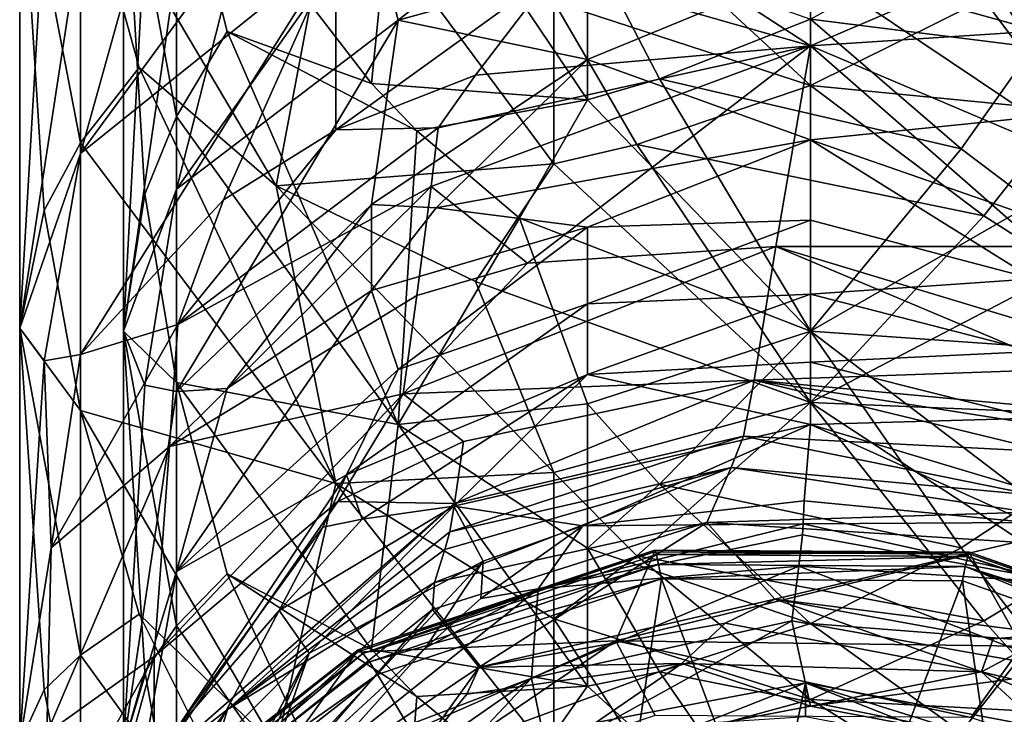
# Model space of a CAD drawing. Extents: x -29 to 96, y -226 to 30.
# Drawn here: x -12 to 4, y -180 to -169 of the extents above; entities that cross this region are included whole.
import ezdxf

# ---------------------------------------------------------------- set-up
doc = ezdxf.new("R2010")
doc.units = 0
doc.header["$MEASUREMENT"] = 0

msp = doc.modelspace()

# ---------------------------------------------------------------- linework, layer by layer
for points in [[(-6.1536, -165.231003, 356.621002), (-6.5926, -169.578995, 352.062012), (-9.7982, -165.419006, 350.113007)], [(-3.0438, -169.848007, 354.570007), (-6.5926, -169.578995, 352.062012), (-6.1536, -165.231003, 356.621002)], [(-6.1536, -165.231003, 356.621002), (-3.0438, -167.223007, 357.028992), (-3.0438, -169.848007, 354.570007)], [(-11.9728, -171.664993, 341.653992), (-12.3724, -165.367004, 343.957001), (-12.3724, -173.602005, 333.97699)], [(-11.3734, -170.554001, 345.653992), (-12.3724, -165.367004, 343.957001), (-11.9728, -171.664993, 341.653992)], [(-11.3734, -165.822006, 350.552002), (-12.3724, -165.367004, 343.957001), (-11.3734, -170.554001, 345.653992)], [(-11.9728, -166.759003, 337.619995), (-12.3724, -173.602005, 333.97699), (-12.3724, -165.367004, 343.957001)], [(-10.666, -173.651001, 334.011993), (-10.3189, -167.121994, 337.936005), (-10.666, -165.410995, 343.998993)], [(-10.666, -165.410995, 343.998993), (-10.3189, -171.395996, 341.415009), (-10.666, -173.651001, 334.011993)], [(-10.666, -165.410995, 343.998993), (-9.7982, -170.121994, 345.243011), (-10.3189, -171.395996, 341.415009)], [(-10.666, -165.410995, 343.998993), (-9.7982, -165.419006, 350.113007), (-9.7982, -170.121994, 345.243011)], [(-9.7982, -170.121994, 345.243011), (-9.7982, -165.419006, 350.113007), (-8.9632, -168.725998, 349.084991)], [(-9.7982, -165.419006, 350.113007), (-6.5926, -169.578995, 352.062012), (-8.9632, -168.725998, 349.084991)], [(-7.6828, -165.692993, 327.973999), (-11.3734, -170.731995, 329.425995), (-10.4121, -167.266006, 331.098999)], [(-7.6828, -165.692993, 327.973999), (-7.1775, -167.356995, 324.829987), (-11.3734, -170.731995, 329.425995)], [(-11.3734, -165.822006, 350.552002), (-11.3734, -170.554001, 345.653992), (-10.4121, -169.315002, 349.687012)], [(-8.1594, -171.263, 351.550995), (-11.3734, -165.822006, 350.552002), (-10.4121, -169.315002, 349.687012)], [(-8.1594, -171.263, 351.550995), (-7.1775, -166.070999, 357.621002), (-11.3734, -165.822006, 350.552002)], [(-8.1594, -171.263, 351.550995), (-3.5973, -170.901993, 355.713989), (-7.1775, -166.070999, 357.621002)], [(-3.5973, -168.238007, 358.209015), (-7.1775, -166.070999, 357.621002), (-3.5973, -170.901993, 355.713989)], [(-3.0438, -166.078995, 326.371002), (-6.5926, -166.796005, 328.79599), (-6.1536, -168.537003, 325.63501)], [(-3.0438, -167.677994, 323.953003), (-3.0438, -166.078995, 326.371002), (-6.1536, -168.537003, 325.63501)], [(3.0911, -167.151001, 357.541992), (4.2734, -166.328995, 357.830994), (4.2734, -168.983002, 355.398987)], [(-11.9728, -166.759003, 337.619995), (-11.3734, -167.098999, 334.369995), (-12.3724, -173.602005, 333.97699)], [(-6.1536, -168.537003, 325.63501), (-6.5926, -166.796005, 328.79599), (-9.7982, -171.315994, 329.843994)], [(-9.7982, -171.315994, 329.843994), (-6.5926, -166.796005, 328.79599), (-8.9632, -168.028, 331.687988)], [(-2.236, -166.973007, 359.843994), (-3.5973, -168.238007, 358.209015), (0.6148, -169.613998, 357.894989)], [(3.4657, -168.194, 358.763), (-2.236, -166.973007, 359.843994), (0.6148, -169.613998, 357.894989)], [(-11.3734, -167.098999, 334.369995), (-11.3734, -170.731995, 329.425995), (-12.3724, -173.602005, 333.97699)], [(-11.3734, -167.098999, 334.369995), (-10.4121, -167.266006, 331.098999), (-11.3734, -170.731995, 329.425995)], [(-9.7982, -167.654007, 334.825012), (-10.3189, -167.121994, 337.936005), (-10.666, -173.651001, 334.011993)], [(-3.5973, -167.755997, 320.617004), (-2.236, -167.106003, 320.960999), (0.6148, -168.960007, 317.041992)], [(-1.8614, -169.505005, 355.360992), (-3.0438, -167.223007, 357.028992), (0.6148, -168.524994, 356.65799)], [(-3.0438, -169.848007, 354.570007), (-3.0438, -167.223007, 357.028992), (-1.8614, -169.505005, 355.360992)], [(-2.236, -167.106003, 320.960999), (3.4657, -167.738007, 319.890015), (0.6148, -168.960007, 317.041992)], [(0.6148, -168.524994, 356.65799), (3.0911, -167.151001, 357.541992), (4.2734, -168.983002, 355.398987)], [(4.2734, -168.692001, 322.321014), (4.2734, -167.154999, 324.763), (0.6148, -167.671005, 322.826996)], [(-11.3734, -174.031998, 324.233002), (-7.1775, -167.356995, 324.829987), (-9.0252, -171.492004, 321.268005)], [(-11.3734, -170.731995, 329.425995), (-7.1775, -167.356995, 324.829987), (-11.3734, -174.031998, 324.233002)], [(-7.1775, -170.339996, 319.898987), (-9.0252, -171.492004, 321.268005), (-7.1775, -167.356995, 324.829987)], [(-7.1775, -170.339996, 319.898987), (-7.1775, -167.356995, 324.829987), (-3.5973, -167.755997, 320.617004)], [(4.8269, -167.274994, 321.423004), (4.8269, -168.688004, 318.996002), (3.4657, -167.738007, 319.890015)], [(4.8269, -167.330002, 359.020996), (3.4657, -168.194, 358.763), (4.8269, -170.024002, 356.554993)], [(-9.7982, -171.315994, 329.843994), (-9.7982, -167.654007, 334.825012), (-10.666, -173.651001, 334.011993)], [(-8.9632, -168.028, 331.687988), (-9.7982, -167.654007, 334.825012), (-9.7982, -171.315994, 329.843994)], [(-3.0438, -169.182999, 321.498993), (-3.0438, -167.677994, 323.953003), (-6.1536, -168.537003, 325.63501)], [(0.6148, -167.671005, 322.826996), (-3.0438, -169.182999, 321.498993), (0.6148, -170.505997, 317.904999)], [(0.6148, -167.671005, 322.826996), (-3.0438, -167.677994, 323.953003), (-3.0438, -169.182999, 321.498993)], [(0.6148, -170.505997, 317.904999), (4.2734, -170.134995, 319.846008), (0.6148, -167.671005, 322.826996)], [(4.2734, -170.134995, 319.846008), (4.2734, -168.692001, 322.321014), (0.6148, -167.671005, 322.826996)], [(-7.1775, -170.339996, 319.898987), (-3.5973, -167.755997, 320.617004), (-4.8857, -169.445007, 318.697998)], [(-4.8857, -169.445007, 318.697998), (-3.5973, -167.755997, 320.617004), (0.6148, -168.960007, 317.041992)], [(3.4657, -167.738007, 319.890015), (4.8269, -168.688004, 318.996002), (0.6148, -168.960007, 317.041992)], [(3.4657, -168.194, 358.763), (0.6148, -169.613998, 357.894989), (4.8269, -170.024002, 356.554993)], [(-3.5973, -168.238007, 358.209015), (-3.5973, -170.901993, 355.713989), (-2.236, -170.584, 356.550995)], [(-3.5973, -168.238007, 358.209015), (-2.236, -170.584, 356.550995), (0.6148, -169.613998, 357.894989)], [(-6.1536, -168.537003, 325.63501), (-9.7982, -171.315994, 329.843994), (-9.7982, -174.643005, 324.609009)], [(-9.7982, -174.643005, 324.609009), (-6.5926, -171.565994, 321.332001), (-6.1536, -168.537003, 325.63501)], [(-6.1536, -168.537003, 325.63501), (-6.5926, -171.565994, 321.332001), (-3.0438, -169.182999, 321.498993)], [(0.6148, -168.524994, 356.65799), (3.0911, -170.654999, 354.246002), (-1.8614, -169.505005, 355.360992)], [(0.6148, -168.524994, 356.65799), (4.2734, -168.983002, 355.398987), (3.0911, -170.654999, 354.246002)], [(-9.7982, -170.121994, 345.243011), (-8.9632, -168.725998, 349.084991), (-6.1536, -175.184006, 346.532013)], [(-8.9632, -168.725998, 349.084991), (-5.8474, -170.354996, 352.080994), (-6.1536, -175.184006, 346.532013)], [(-6.5926, -169.578995, 352.062012), (-5.8474, -170.354996, 352.080994), (-8.9632, -168.725998, 349.084991)], [(4.8269, -168.688004, 318.996002), (7.0845, -171.712997, 315.423004), (0.6148, -168.960007, 317.041992)], [(-5.6146, -171.270004, 316.015015), (0.6148, -168.960007, 317.041992), (-4.0302, -172.533005, 311.601013)], [(-5.4968, -170.307999, 317.740997), (0.6148, -168.960007, 317.041992), (-5.6146, -171.270004, 316.015015)], [(-4.8857, -169.445007, 318.697998), (0.6148, -168.960007, 317.041992), (-5.4968, -170.307999, 317.740997)], [(-4.0302, -172.533005, 311.601013), (0.6148, -168.960007, 317.041992), (0.0453, -172.255997, 310.108002)], [(4.386, -172.259003, 311.484985), (0.0453, -172.255997, 310.108002), (0.6148, -168.960007, 317.041992)], [(7.0845, -171.712997, 315.423004), (4.386, -172.259003, 311.484985), (0.6148, -168.960007, 317.041992)], [(3.0911, -170.654999, 354.246002), (4.2734, -168.983002, 355.398987), (4.2734, -171.548004, 352.885986)], [(-10.4121, -169.315002, 349.687012), (-11.3734, -170.554001, 345.653992), (-7.1775, -176.151001, 347.410004)], [(-8.1594, -171.263, 351.550995), (-10.4121, -169.315002, 349.687012), (-7.1775, -176.151001, 347.410004)], [(-3.0438, -169.182999, 321.498993), (-6.5926, -171.565994, 321.332001), (-5.5306, -171.623993, 319.635986)], [(-3.0438, -169.182999, 321.498993), (-5.5306, -171.623993, 319.635986), (0.6148, -170.505997, 317.904999)], [(-7.1775, -170.339996, 319.898987), (-4.8857, -169.445007, 318.697998), (-5.4968, -170.307999, 317.740997)], [(-3.0438, -169.848007, 354.570007), (-5.8474, -170.354996, 352.080994), (-6.5926, -169.578995, 352.062012)], [(-3.0438, -169.848007, 354.570007), (-1.8614, -169.505005, 355.360992), (0.6148, -173.649994, 351.576996)], [(3.4657, -171.751999, 355.420013), (0.6148, -169.613998, 357.894989), (-2.236, -170.584, 356.550995)], [(-1.8614, -169.505005, 355.360992), (3.0911, -170.654999, 354.246002), (0.6148, -173.649994, 351.576996)], [(4.8269, -170.024002, 356.554993), (0.6148, -169.613998, 357.894989), (3.4657, -171.751999, 355.420013)], [(-4.1629, -171.794998, 351.992004), (-5.8474, -170.354996, 352.080994), (-3.0438, -169.848007, 354.570007)], [(-4.1629, -171.794998, 351.992004), (-3.0438, -169.848007, 354.570007), (0.6148, -173.649994, 351.576996)], [(-10.3189, -171.395996, 341.415009), (-9.7982, -170.121994, 345.243011), (-9.7982, -174.492004, 340.058014)], [(-9.7982, -174.492004, 340.058014), (-9.7982, -170.121994, 345.243011), (-6.1536, -175.184006, 346.532013)], [(0.6148, -170.505997, 317.904999), (6.7602, -172.641006, 317.721008), (4.2734, -170.134995, 319.846008)], [(4.8269, -170.024002, 356.554993), (3.4657, -171.751999, 355.420013), (4.8269, -172.626999, 354.006012)], [(-5.4968, -170.307999, 317.740997), (-5.6146, -171.270004, 316.015015), (-9.775, -173.542007, 319.415985)], [(-7.1775, -170.339996, 319.898987), (-5.4968, -170.307999, 317.740997), (-9.775, -173.542007, 319.415985)], [(-7.1775, -170.339996, 319.898987), (-9.775, -173.542007, 319.415985), (-9.0252, -171.492004, 321.268005)], [(-6.1536, -175.184006, 346.532013), (-5.8474, -170.354996, 352.080994), (-4.1629, -171.794998, 351.992004)], [(-11.3734, -170.554001, 345.653992), (-11.9728, -171.664993, 341.653992), (-11.3734, -174.951004, 340.438995)], [(-11.3734, -170.554001, 345.653992), (-11.3734, -174.951004, 340.438995), (-7.1775, -176.151001, 347.410004)], [(0.6148, -170.505997, 317.904999), (-5.5306, -171.623993, 319.635986), (-3.0438, -171.940002, 316.447998)], [(-2.236, -170.584, 356.550995), (-3.5973, -170.901993, 355.713989), (0.6148, -174.820007, 352.738007)], [(-3.0438, -171.940002, 316.447998), (0.6148, -171.824005, 315.321014), (0.6148, -170.505997, 317.904999)], [(3.4657, -171.751999, 355.420013), (-2.236, -170.584, 356.550995), (0.6148, -174.820007, 352.738007)], [(4.2734, -172.791, 314.704987), (6.7602, -172.641006, 317.721008), (0.6148, -170.505997, 317.904999)], [(0.6148, -170.505997, 317.904999), (0.6148, -171.824005, 315.321014), (4.2734, -172.791, 314.704987)], [(-11.3734, -170.731995, 329.425995), (-11.9728, -174.134995, 327.497009), (-12.3724, -173.602005, 333.97699)], [(-11.3734, -170.731995, 329.425995), (-11.3734, -174.031998, 324.233002), (-11.9728, -174.134995, 327.497009)], [(0.6148, -173.649994, 351.576996), (3.0911, -170.654999, 354.246002), (4.2734, -171.548004, 352.885986)], [(-8.1594, -171.263, 351.550995), (-4.8857, -172.835007, 353.054993), (-3.5973, -170.901993, 355.713989)], [(-3.5973, -170.901993, 355.713989), (-4.8857, -172.835007, 353.054993), (0.6148, -174.820007, 352.738007)], [(-8.1594, -171.263, 351.550995), (-7.1775, -176.151001, 347.410004), (-3.5973, -175.970993, 350.460999)], [(-8.1594, -171.263, 351.550995), (-3.5973, -175.970993, 350.460999), (-4.8857, -172.835007, 353.054993)], [(-10.3189, -174.537003, 327.761993), (-9.7982, -171.315994, 329.843994), (-10.666, -173.651001, 334.011993)], [(-10.666, -173.651001, 334.011993), (-10.3189, -171.395996, 341.415009), (-9.7982, -174.492004, 340.058014)], [(-9.7982, -174.643005, 324.609009), (-9.7982, -171.315994, 329.843994), (-10.3189, -174.537003, 327.761993)], [(-5.6146, -171.270004, 316.015015), (-9.9095, -175.546005, 315.822998), (-9.775, -173.542007, 319.415985)], [(-5.6146, -171.270004, 316.015015), (-5.8474, -173.061005, 312.528992), (-9.9095, -175.546005, 315.822998)], [(-5.6146, -171.270004, 316.015015), (-4.0302, -172.533005, 311.601013), (-5.8474, -173.061005, 312.528992)], [(-11.3734, -174.031998, 324.233002), (-9.0252, -171.492004, 321.268005), (-9.775, -173.542007, 319.415985)], [(-8.9632, -174.593994, 321.445007), (-6.5926, -171.565994, 321.332001), (-9.7982, -174.643005, 324.609009)], [(-6.5926, -172.981003, 318.747986), (-6.5926, -171.565994, 321.332001), (-8.9632, -174.593994, 321.445007)], [(-5.5306, -171.623993, 319.635986), (-6.5926, -171.565994, 321.332001), (-6.5926, -172.981003, 318.747986)], [(0.6148, -173.649994, 351.576996), (4.2734, -171.548004, 352.885986), (5.3926, -173.981995, 349.67099)], [(-11.9728, -171.664993, 341.653992), (-12.3724, -173.602005, 333.97699), (-11.3734, -174.951004, 340.438995)], [(-3.0438, -171.940002, 316.447998), (-5.5306, -171.623993, 319.635986), (-6.5926, -172.981003, 318.747986)], [(3.4657, -171.751999, 355.420013), (0.6148, -174.820007, 352.738007), (4.8269, -172.626999, 354.006012)], [(-6.1536, -175.184006, 346.532013), (-4.1629, -171.794998, 351.992004), (-3.0438, -174.843002, 349.390991)], [(-3.0438, -174.843002, 349.390991), (-4.1629, -171.794998, 351.992004), (0.6148, -173.649994, 351.576996)], [(0.6148, -173.042007, 312.71701), (0.6148, -171.824005, 315.321014), (-3.0438, -173.199997, 313.830994)], [(-3.0438, -173.199997, 313.830994), (0.6148, -171.824005, 315.321014), (-3.0438, -171.940002, 316.447998)], [(4.2734, -172.791, 314.704987), (0.6148, -171.824005, 315.321014), (0.6148, -173.042007, 312.71701)], [(-3.0438, -171.940002, 316.447998), (-6.5926, -172.981003, 318.747986), (-6.1536, -174.278, 315.382996)], [(-3.0438, -173.199997, 313.830994), (-3.0438, -171.940002, 316.447998), (-6.1536, -174.278, 315.382996)], [(-6.0761, -174.677002, 309.006012), (0.0453, -172.255997, 310.108002), (-0.3071, -174.455002, 304.290009)], [(-4.0302, -172.533005, 311.601013), (0.0453, -172.255997, 310.108002), (-6.0761, -174.677002, 309.006012)], [(-0.3071, -174.455002, 304.290009), (0.0453, -172.255997, 310.108002), (4.828, -174.274002, 306.829987)], [(6.1233, -174.091003, 308.783997), (4.828, -174.274002, 306.829987), (0.0453, -172.255997, 310.108002)], [(4.386, -172.259003, 311.484985), (6.1233, -174.091003, 308.783997), (0.0453, -172.255997, 310.108002)], [(-5.8474, -173.061005, 312.528992), (-4.0302, -172.533005, 311.601013), (-6.0761, -174.677002, 309.006012)], [(4.8269, -172.626999, 354.006012), (0.6148, -174.820007, 352.738007), (6.1153, -175.054001, 350.703003)], [(-4.8857, -172.835007, 353.054993), (-3.5973, -175.970993, 350.460999), (0.6148, -174.820007, 352.738007)], [(4.2734, -173.985001, 312.076996), (4.2734, -172.791, 314.704987), (0.6148, -173.042007, 312.71701)], [(-6.1536, -174.278, 315.382996), (-6.5926, -172.981003, 318.747986), (-9.7982, -177.598007, 319.182007)], [(-9.7982, -177.598007, 319.182007), (-6.5926, -172.981003, 318.747986), (-8.9632, -174.593994, 321.445007)], [(0.6148, -173.042007, 312.71701), (-3.0438, -173.199997, 313.830994), (-3.0438, -174.360001, 311.197998)], [(-3.0438, -174.360001, 311.197998), (0.6148, -174.160995, 310.097992), (0.6148, -173.042007, 312.71701)], [(0.6148, -173.042007, 312.71701), (0.6148, -174.160995, 310.097992), (4.2734, -173.985001, 312.076996)], [(-9.9095, -175.546005, 315.822998), (-5.8474, -173.061005, 312.528992), (-6.0761, -174.677002, 309.006012)], [(-3.0438, -173.199997, 313.830994), (-7.0065, -176.011002, 313.273987), (-3.0438, -174.360001, 311.197998)], [(-6.1536, -174.278, 315.382996), (-7.0065, -176.011002, 313.273987), (-3.0438, -173.199997, 313.830994)], [(-11.9728, -179.541, 330.832001), (-12.3724, -173.602005, 333.97699), (-12.3724, -180.416, 322.977997)], [(-11.3734, -178.975998, 334.951996), (-12.3724, -173.602005, 333.97699), (-11.9728, -179.541, 330.832001)], [(-11.3734, -174.951004, 340.438995), (-12.3724, -173.602005, 333.97699), (-11.3734, -178.975998, 334.951996)], [(-11.9728, -174.134995, 327.497009), (-12.3724, -180.416, 322.977997), (-12.3724, -173.602005, 333.97699)], [(-11.8529, -177.207993, 321.31601), (-11.3734, -174.031998, 324.233002), (-9.775, -173.542007, 319.415985)], [(-11.8529, -177.207993, 321.31601), (-9.775, -173.542007, 319.415985), (-9.9095, -175.546005, 315.822998)], [(-10.666, -180.470001, 323.006012), (-10.3189, -174.537003, 327.761993), (-10.666, -173.651001, 334.011993)], [(-10.666, -173.651001, 334.011993), (-10.3189, -179.242004, 330.631989), (-10.666, -180.470001, 323.006012)], [(-10.666, -173.651001, 334.011993), (-9.7982, -178.492004, 334.602997), (-10.3189, -179.242004, 330.631989)], [(-10.666, -173.651001, 334.011993), (-9.7982, -174.492004, 340.058014), (-9.7982, -178.492004, 334.602997)], [(-1.8614, -176.162003, 348.403992), (-3.0438, -174.843002, 349.390991), (0.6148, -173.649994, 351.576996)], [(0.6148, -173.649994, 351.576996), (3.0911, -177.212006, 347.184998), (-1.8614, -176.162003, 348.403992)], [(0.6148, -173.649994, 351.576996), (4.2734, -176.434998, 347.583008), (3.0911, -177.212006, 347.184998)], [(0.6148, -173.649994, 351.576996), (5.3926, -173.981995, 349.67099), (4.2734, -176.434998, 347.583008)], [(4.2734, -173.985001, 312.076996), (0.6148, -174.160995, 310.097992), (4.2734, -175.078003, 309.436005)], [(-11.8529, -177.207993, 321.31601), (-12.3724, -180.416, 322.977997), (-11.9728, -174.134995, 327.497009)], [(-11.8529, -177.207993, 321.31601), (-11.9728, -174.134995, 327.497009), (-11.3734, -174.031998, 324.233002)], [(0.6148, -175.181, 307.468994), (0.6148, -174.160995, 310.097992), (-3.0438, -174.360001, 311.197998)], [(4.2734, -175.078003, 309.436005), (0.6148, -174.160995, 310.097992), (0.6148, -175.181, 307.468994)], [(-9.7982, -177.598007, 319.182007), (-7.0065, -176.011002, 313.273987), (-6.1536, -174.278, 315.382996)], [(4.7194, -174.927994, 304.859009), (-0.3071, -174.455002, 304.290009), (4.828, -174.274002, 306.829987)], [(-9.7982, -178.492004, 334.602997), (-9.7982, -174.492004, 340.058014), (-8.9632, -177.634995, 338.588013)], [(-6.1536, -175.184006, 346.532013), (-6.5926, -178.878998, 341.424988), (-9.7982, -174.492004, 340.058014)], [(-9.7982, -174.492004, 340.058014), (-6.5926, -178.878998, 341.424988), (-8.9632, -177.634995, 338.588013)], [(-3.0438, -174.360001, 311.197998), (-7.0065, -176.011002, 313.273987), (-6.7447, -176.738007, 310.95401)], [(-3.0438, -174.360001, 311.197998), (-6.7447, -176.738007, 310.95401), (-5.244, -176.524002, 308.527008)], [(-6.0761, -174.677002, 309.006012), (-0.3071, -174.455002, 304.290009), (-5.081, -175.464005, 305.286987)], [(0.6148, -175.181, 307.468994), (-3.0438, -174.360001, 311.197998), (-5.244, -176.524002, 308.527008)], [(-5.231, -176.483002, 302.346008), (-5.081, -175.464005, 305.286987), (-0.3071, -174.455002, 304.290009)], [(-5.231, -176.483002, 302.346008), (-0.3071, -174.455002, 304.290009), (-0.4829, -175.376999, 301.377991)], [(4.5432, -175.630997, 302.481995), (-0.4829, -175.376999, 301.377991), (-0.3071, -174.455002, 304.290009)], [(4.6649, -175.233994, 303.873993), (4.5432, -175.630997, 302.481995), (-0.3071, -174.455002, 304.290009)], [(4.7194, -174.927994, 304.859009), (4.6649, -175.233994, 303.873993), (-0.3071, -174.455002, 304.290009)], [(-9.7982, -174.643005, 324.609009), (-10.3189, -174.537003, 327.761993), (-10.666, -180.470001, 323.006012)], [(-9.7982, -177.598007, 319.182007), (-9.7982, -174.643005, 324.609009), (-10.666, -180.470001, 323.006012)], [(-8.9632, -174.593994, 321.445007), (-9.7982, -174.643005, 324.609009), (-9.7982, -177.598007, 319.182007)], [(-6.0761, -174.677002, 309.006012), (-7.1455, -176.447998, 306.269012), (-10.1656, -178.996994, 308.5)], [(-9.9095, -175.546005, 315.822998), (-6.0761, -174.677002, 309.006012), (-10.1656, -178.996994, 308.5)], [(-6.0761, -174.677002, 309.006012), (-5.081, -175.464005, 305.286987), (-7.1455, -176.447998, 306.269012)], [(-3.5973, -175.970993, 350.460999), (-2.236, -177.343994, 349.492004), (0.6148, -174.820007, 352.738007)], [(3.4657, -178.410004, 348.253998), (0.6148, -174.820007, 352.738007), (-2.236, -177.343994, 349.492004)], [(4.8269, -177.587997, 348.627014), (0.6148, -174.820007, 352.738007), (3.4657, -178.410004, 348.253998)], [(6.1153, -175.054001, 350.703003), (0.6148, -174.820007, 352.738007), (4.8269, -177.587997, 348.627014)], [(-11.3734, -174.951004, 340.438995), (-11.3734, -178.975998, 334.951996), (-10.4121, -178.298996, 339.105988)], [(-8.1594, -180.481003, 340.688995), (-11.3734, -174.951004, 340.438995), (-10.4121, -178.298996, 339.105988)], [(-8.1594, -180.481003, 340.688995), (-7.1775, -176.151001, 347.410004), (-11.3734, -174.951004, 340.438995)], [(-6.1536, -175.184006, 346.532013), (-3.0438, -174.843002, 349.390991), (-3.0438, -177.214005, 346.666992)], [(-3.0438, -177.214005, 346.666992), (-3.0438, -174.843002, 349.390991), (-1.8614, -176.162003, 348.403992)], [(6.3922, -176.917007, 307.319), (4.2734, -175.078003, 309.436005), (0.6148, -175.181, 307.468994)], [(-3.0438, -179.481995, 343.877014), (-6.5926, -178.878998, 341.424988), (-6.1536, -175.184006, 346.532013)], [(-6.1536, -175.184006, 346.532013), (-3.0438, -177.214005, 346.666992), (-3.0438, -179.481995, 343.877014)], [(0.6148, -175.181, 307.468994), (-5.244, -176.524002, 308.527008), (-3.1221, -176.845993, 304.60199)], [(0.6148, -175.181, 307.468994), (-3.1221, -176.845993, 304.60199), (0.5125, -176.440002, 303.804993)], [(0.5125, -176.440002, 303.804993), (4.1948, -176.794998, 304.585999), (0.6148, -175.181, 307.468994)], [(4.1948, -176.794998, 304.585999), (6.3922, -176.917007, 307.319), (0.6148, -175.181, 307.468994)], [(-5.231, -176.483002, 302.346008), (-7.1455, -176.447998, 306.269012), (-5.081, -175.464005, 305.286987)], [(-5.3055, -176.947998, 300.876007), (-0.4829, -175.376999, 301.377991), (-0.6848, -175.889008, 299.615997)], [(-5.231, -176.483002, 302.346008), (-0.4829, -175.376999, 301.377991), (-5.3055, -176.947998, 300.876007)], [(-0.4829, -175.376999, 301.377991), (4.2981, -176.345993, 299.707001), (-0.6848, -175.889008, 299.615997)], [(4.5432, -175.630997, 302.481995), (4.2981, -176.345993, 299.707001), (-0.4829, -175.376999, 301.377991)], [(-11.9262, -180.255005, 315.640991), (-9.9095, -175.546005, 315.822998), (-10.1656, -178.996994, 308.5)], [(-11.8529, -177.207993, 321.31601), (-9.9095, -175.546005, 315.822998), (-11.9262, -180.255005, 315.640991)], [(-5.5597, -177.781998, 298.216003), (-0.6848, -175.889008, 299.615997), (-1.0872, -176.796005, 296.104004)], [(-5.3907, -177.235992, 299.989014), (-0.6848, -175.889008, 299.615997), (-5.5597, -177.781998, 298.216003)], [(-5.3055, -176.947998, 300.876007), (-0.6848, -175.889008, 299.615997), (-5.3907, -177.235992, 299.989014)], [(-0.6848, -175.889008, 299.615997), (4.1931, -176.621994, 298.524994), (-1.0872, -176.796005, 296.104004)], [(-0.6848, -175.889008, 299.615997), (4.2981, -176.345993, 299.707001), (4.1931, -176.621994, 298.524994)], [(-7.3952, -176.871002, 312.208008), (-7.0065, -176.011002, 313.273987), (-9.7982, -180.190002, 313.542999)], [(-9.7982, -180.190002, 313.542999), (-7.0065, -176.011002, 313.273987), (-9.7982, -177.598007, 319.182007)], [(-6.7447, -176.738007, 310.95401), (-7.0065, -176.011002, 313.273987), (-7.3952, -176.871002, 312.208008)], [(-3.5973, -175.970993, 350.460999), (-7.1775, -176.151001, 347.410004), (-3.5973, -178.378998, 347.699005)], [(-3.5973, -175.970993, 350.460999), (-3.5973, -178.378998, 347.699005), (-2.236, -177.343994, 349.492004)], [(-8.1594, -180.481003, 340.688995), (-3.5973, -180.681, 344.868988), (-7.1775, -176.151001, 347.410004)], [(-3.5973, -178.378998, 347.699005), (-7.1775, -176.151001, 347.410004), (-3.5973, -180.681, 344.868988)], [(-3.0438, -177.214005, 346.666992), (-1.8614, -176.162003, 348.403992), (0.6148, -178.453995, 346.122986)], [(-1.8614, -176.162003, 348.403992), (3.0911, -177.212006, 347.184998), (0.6148, -178.453995, 346.122986)], [(-3.1221, -176.845993, 304.60199), (0.4943, -176.817993, 302.583008), (0.5125, -176.440002, 303.804993)], [(0.5125, -176.440002, 303.804993), (0.4943, -176.817993, 302.583008), (4.1948, -176.794998, 304.585999)], [(3.0911, -177.212006, 347.184998), (4.2734, -176.434998, 347.583008), (4.2734, -178.738007, 344.813995)], [(-7.1455, -176.447998, 306.269012), (-10.1656, -180.804993, 302.987), (-10.1656, -178.996994, 308.5)], [(-5.231, -176.483002, 302.346008), (-10.1656, -180.804993, 302.987), (-7.1455, -176.447998, 306.269012)], [(-5.231, -176.483002, 302.346008), (-8.9608, -179.867004, 300.692993), (-10.1656, -180.804993, 302.987)], [(-5.231, -176.483002, 302.346008), (-5.3055, -176.947998, 300.876007), (-8.9608, -179.867004, 300.692993)], [(-6.7447, -176.738007, 310.95401), (-8.1099, -178.242004, 310.932007), (-5.244, -176.524002, 308.527008)], [(-5.244, -176.524002, 308.527008), (-8.1099, -178.242004, 310.932007), (-7.617, -178.942001, 307.476013)], [(-5.244, -176.524002, 308.527008), (-7.617, -178.942001, 307.476013), (-4.7574, -177.431, 305.125)], [(-3.1221, -176.845993, 304.60199), (-5.244, -176.524002, 308.527008), (-4.7574, -177.431, 305.125)], [(-6.7447, -176.738007, 310.95401), (-7.3952, -176.871002, 312.208008), (-8.1099, -178.242004, 310.932007)], [(4.1931, -176.621994, 298.524994), (3.982, -177.119003, 296.171997), (-1.0872, -176.796005, 296.104004)], [(-8.1099, -178.242004, 310.932007), (-7.3952, -176.871002, 312.208008), (-9.7982, -180.190002, 313.542999)], [(-5.5597, -177.781998, 298.216003), (-1.0872, -176.796005, 296.104004), (-5.5893, -178.220993, 296.403992)], [(-4.8272, -179.173004, 289.743011), (-5.5893, -178.220993, 296.403992), (-1.0872, -176.796005, 296.104004)], [(-4.8272, -179.173004, 289.743011), (-1.0872, -176.796005, 296.104004), (0.0305, -178.052002, 289.386993)], [(-3.8552, -177.882004, 302.21701), (-3.1221, -176.845993, 304.60199), (-4.7996, -178.044998, 303.269012)], [(-3.1221, -176.845993, 304.60199), (-4.7574, -177.431, 305.125), (-4.7996, -178.044998, 303.269012)], [(0.4853, -176.998993, 301.972992), (0.4943, -176.817993, 302.583008), (-3.8552, -177.882004, 302.21701)], [(-3.8552, -177.882004, 302.21701), (0.4943, -176.817993, 302.583008), (-3.1221, -176.845993, 304.60199)], [(0.0305, -178.052002, 289.386993), (-1.0872, -176.796005, 296.104004), (3.982, -177.119003, 296.171997)], [(4.855, -177.789993, 302.19101), (0.4943, -176.817993, 302.583008), (0.4853, -176.998993, 301.972992)], [(4.1948, -176.794998, 304.585999), (0.4943, -176.817993, 302.583008), (4.855, -177.789993, 302.19101)], [(-5.3055, -176.947998, 300.876007), (-5.3907, -177.235992, 299.989014), (-8.9608, -179.867004, 300.692993)], [(0.4261, -177.514008, 300.144012), (0.4853, -176.998993, 301.972992), (-3.8552, -177.882004, 302.21701)], [(4.855, -177.789993, 302.19101), (0.4853, -176.998993, 301.972992), (0.4261, -177.514008, 300.144012)], [(-11.8529, -177.207993, 321.31601), (-11.9262, -180.255005, 315.640991), (-12.3724, -180.416, 322.977997)], [(-5.3907, -177.235992, 299.989014), (-5.5597, -177.781998, 298.216003), (-8.9608, -179.867004, 300.692993)], [(-6.8103, -178.888, 286.483002), (-1.9391, -177.246002, 285.960999), (-1.9474, -177.278, 285.690002)], [(-6.7363, -178.944, 286.73999), (-1.9391, -177.246002, 285.960999), (-6.8103, -178.888, 286.483002)], [(-6.7363, -178.944, 286.73999), (-1.9144, -177.317993, 286.222992), (-1.9391, -177.246002, 285.960999)], [(-3.0438, -179.481995, 343.877014), (-3.0438, -177.214005, 346.666992), (-1.8614, -179.25, 344.705994)], [(-1.8614, -179.25, 344.705994), (-3.0438, -177.214005, 346.666992), (0.6148, -178.453995, 346.122986)], [(-1.9391, -177.246002, 285.960999), (3.2378, -177.313004, 285.709991), (-1.9474, -177.278, 285.690002)], [(-1.9391, -177.246002, 285.960999), (3.2279, -177.279999, 285.980988), (3.2378, -177.313004, 285.709991)], [(-1.9144, -177.317993, 286.222992), (3.2279, -177.279999, 285.980988), (-1.9391, -177.246002, 285.960999)], [(0.0305, -178.052002, 289.386993), (3.982, -177.119003, 296.171997), (4.5915, -178.630005, 289.570007)], [(0.6148, -178.453995, 346.122986), (3.0911, -177.212006, 347.184998), (4.2734, -178.738007, 344.813995)], [(-6.8103, -178.888, 286.483002), (-1.9474, -177.278, 285.690002), (-6.836, -178.927002, 286.213989)], [(-2.583, -178.738998, 281.571991), (-6.836, -178.927002, 286.213989), (-1.9474, -177.278, 285.690002)], [(-6.7363, -178.944, 286.73999), (-1.8771, -177.483994, 286.437012), (-1.9144, -177.317993, 286.222992)], [(-2.236, -177.343994, 349.492004), (-3.5973, -178.378998, 347.699005), (0.6148, -179.699997, 347.200989)], [(-2.583, -178.738998, 281.571991), (-1.9474, -177.278, 285.690002), (3.2378, -177.313004, 285.709991)], [(-2.583, -178.738998, 281.571991), (3.2378, -177.313004, 285.709991), (4.0887, -178.828003, 281.610992)], [(3.4657, -178.410004, 348.253998), (-2.236, -177.343994, 349.492004), (0.6148, -179.699997, 347.200989)], [(-1.9144, -177.317993, 286.222992), (3.2002, -177.352005, 286.242004), (3.2279, -177.279999, 285.980988)], [(-1.8771, -177.483994, 286.437012), (3.2002, -177.352005, 286.242004), (-1.9144, -177.317993, 286.222992)], [(-1.8771, -177.483994, 286.437012), (3.1591, -177.518005, 286.454987), (3.2002, -177.352005, 286.242004)], [(3.1591, -177.518005, 286.454987), (7.996, -179.042007, 286.795013), (3.2002, -177.352005, 286.242004)], [(3.2002, -177.352005, 286.242004), (8.0728, -178.987, 286.539001), (3.2279, -177.279999, 285.980988)], [(3.2002, -177.352005, 286.242004), (7.996, -179.042007, 286.795013), (8.0728, -178.987, 286.539001)], [(3.2279, -177.279999, 285.980988), (8.0999, -179.026001, 286.269989), (3.2378, -177.313004, 285.709991)], [(3.2279, -177.279999, 285.980988), (8.0728, -178.987, 286.539001), (8.0999, -179.026001, 286.269989)], [(4.0887, -178.828003, 281.610992), (3.2378, -177.313004, 285.709991), (8.0999, -179.026001, 286.269989)], [(-5.7091, -178.854004, 302.484985), (-4.7574, -177.431, 305.125), (-8.4827, -181.408997, 303.19101)], [(-4.7574, -177.431, 305.125), (-7.617, -178.942001, 307.476013), (-8.4827, -181.408997, 303.19101)], [(-6.625, -179.085007, 286.945007), (-1.8771, -177.483994, 286.437012), (-6.7363, -178.944, 286.73999)], [(-6.625, -179.085007, 286.945007), (-1.8328, -177.718994, 286.569), (-1.8771, -177.483994, 286.437012)], [(-4.7996, -178.044998, 303.269012), (-4.7574, -177.431, 305.125), (-5.7091, -178.854004, 302.484985)], [(0.3079, -178.410995, 296.5), (0.4261, -177.514008, 300.144012), (-3.9676, -179.352005, 296.692993)], [(-3.9676, -179.352005, 296.692993), (0.4261, -177.514008, 300.144012), (-3.8552, -177.882004, 302.21701)], [(-1.8771, -177.483994, 286.437012), (-1.8328, -177.718994, 286.569), (3.1591, -177.518005, 286.454987)], [(3.1591, -177.518005, 286.454987), (-1.8328, -177.718994, 286.569), (3.1108, -177.751999, 286.587006)], [(4.9089, -179.231995, 296.669006), (0.4261, -177.514008, 300.144012), (0.3079, -178.410995, 296.5)], [(4.855, -177.789993, 302.19101), (0.4261, -177.514008, 300.144012), (4.9089, -179.231995, 296.669006)], [(3.1591, -177.518005, 286.454987), (3.1108, -177.751999, 286.587006), (7.7463, -179.384995, 287.122009)], [(3.1591, -177.518005, 286.454987), (7.8814, -179.182007, 287), (7.996, -179.042007, 286.795013)], [(3.1591, -177.518005, 286.454987), (7.7463, -179.384995, 287.122009), (7.8814, -179.182007, 287)], [(-10.3189, -180.511002, 316.678986), (-9.7982, -177.598007, 319.182007), (-10.666, -180.470001, 323.006012)], [(-9.7982, -180.190002, 313.542999), (-9.7982, -177.598007, 319.182007), (-10.3189, -180.511002, 316.678986)], [(-9.7982, -178.492004, 334.602997), (-8.9632, -177.634995, 338.588013), (-6.1536, -183.684998, 335.191986)], [(-8.9632, -177.634995, 338.588013), (-5.8474, -179.651993, 341.338989), (-6.1536, -183.684998, 335.191986)], [(-6.5926, -178.878998, 341.424988), (-5.8474, -179.651993, 341.338989), (-8.9632, -177.634995, 338.588013)], [(-6.625, -179.085007, 286.945007), (-6.4935, -179.291, 287.067993), (-1.8328, -177.718994, 286.569)], [(-2.951, -185.195999, 288.989014), (-1.8328, -177.718994, 286.569), (-6.4935, -179.291, 287.067993)], [(0.637, -184.332001, 288.716003), (-1.8328, -177.718994, 286.569), (-2.951, -185.195999, 288.989014)], [(0.637, -184.332001, 288.716003), (3.1108, -177.751999, 286.587006), (-1.8328, -177.718994, 286.569)], [(4.8269, -177.587997, 348.627014), (3.4657, -178.410004, 348.253998), (4.8269, -179.925003, 345.819)], [(-5.5597, -177.781998, 298.216003), (-5.5893, -178.220993, 296.403992), (-9.3874, -181.259003, 297.044006)], [(-5.5597, -177.781998, 298.216003), (-9.3874, -181.259003, 297.044006), (-8.9608, -179.867004, 300.692993)], [(-3.9676, -179.352005, 296.692993), (-3.8552, -177.882004, 302.21701), (-7.2852, -180.619003, 300.927002)], [(-3.8552, -177.882004, 302.21701), (-5.7091, -178.854004, 302.484985), (-7.2852, -180.619003, 300.927002)], [(-3.8552, -177.882004, 302.21701), (-4.7996, -178.044998, 303.269012), (-5.7091, -178.854004, 302.484985)], [(4.1972, -185.291, 289.031006), (3.1108, -177.751999, 286.587006), (0.637, -184.332001, 288.716003)], [(4.1972, -185.291, 289.031006), (7.7463, -179.384995, 287.122009), (3.1108, -177.751999, 286.587006)], [(-0.7867, -178.445999, 288.940002), (-4.8272, -179.173004, 289.743011), (0.0305, -178.052002, 289.386993)], [(-0.7867, -178.445999, 288.940002), (0.0305, -178.052002, 289.386993), (3.4265, -179.246994, 288.95401)], [(3.6183, -178.707993, 289.024994), (0.0305, -178.052002, 289.386993), (4.5915, -178.630005, 289.570007)], [(3.6183, -178.707993, 289.024994), (3.4265, -179.246994, 288.95401), (0.0305, -178.052002, 289.386993)], [(-8.6061, -181.712997, 290.549011), (-9.3874, -181.259003, 297.044006), (-5.5893, -178.220993, 296.403992)], [(-8.6061, -181.712997, 290.549011), (-5.5893, -178.220993, 296.403992), (-4.8272, -179.173004, 289.743011)], [(-10.4121, -178.298996, 339.105988), (-11.3734, -178.975998, 334.951996), (-7.1775, -184.761993, 335.931)], [(-8.1594, -180.481003, 340.688995), (-10.4121, -178.298996, 339.105988), (-7.1775, -184.761993, 335.931)], [(-9.4407, -180.753006, 310.042999), (-8.1099, -178.242004, 310.932007), (-9.7982, -180.190002, 313.542999)], [(-7.617, -178.942001, 307.476013), (-8.1099, -178.242004, 310.932007), (-9.4407, -180.753006, 310.042999)], [(-3.5973, -178.378998, 347.699005), (-3.5973, -180.681, 344.868988), (-2.236, -180.479996, 345.739014)], [(-3.5973, -178.378998, 347.699005), (-2.236, -180.479996, 345.739014), (0.6148, -179.699997, 347.200989)], [(-10.3189, -179.242004, 330.631989), (-9.7982, -178.492004, 334.602997), (-9.7982, -182.125, 328.871002)], [(-9.7982, -182.125, 328.871002), (-9.7982, -178.492004, 334.602997), (-6.1536, -183.684998, 335.191986)], [(-0.7867, -178.445999, 288.940002), (-1.4963, -179.110992, 288.910004), (-4.8272, -179.173004, 289.743011)], [(-3.9676, -179.352005, 296.692993), (-3.7021, -180.630005, 289.402008), (0.3079, -178.410995, 296.5)], [(0.3079, -178.410995, 296.5), (-3.7021, -180.630005, 289.402008), (0.6148, -179.813004, 289.136993)], [(0.6148, -178.453995, 346.122986), (3.0911, -180.237, 343.449005), (-1.8614, -179.25, 344.705994)], [(-0.7867, -178.445999, 288.940002), (3.4265, -179.246994, 288.95401), (-1.4963, -179.110992, 288.910004)], [(0.3079, -178.410995, 296.5), (0.6148, -179.813004, 289.136993), (4.9089, -179.231995, 296.669006)], [(3.4657, -178.410004, 348.253998), (0.6148, -179.699997, 347.200989), (4.8269, -179.925003, 345.819)], [(0.6148, -178.453995, 346.122986), (4.2734, -178.738007, 344.813995), (3.0911, -180.237, 343.449005)], [(7.3099, -180.175995, 289.497009), (3.4265, -179.246994, 288.95401), (4.5915, -178.630005, 289.570007)], [(3.6183, -178.707993, 289.024994), (4.5915, -178.630005, 289.570007), (3.4265, -179.246994, 288.95401)], [(-8.6357, -181.414993, 282.424988), (-6.836, -178.927002, 286.213989), (-2.583, -178.738998, 281.571991)], [(-8.6357, -181.414993, 282.424988), (-2.583, -178.738998, 281.571991), (-6.8183, -181.613998, 277.903992)], [(-7.2852, -180.619003, 300.927002), (-5.7091, -178.854004, 302.484985), (-8.4827, -181.408997, 303.19101)], [(-2.583, -178.738998, 281.571991), (-1.9325, -179.966995, 277.380005), (-6.8183, -181.613998, 277.903992)], [(-2.583, -178.738998, 281.571991), (3.2498, -180.001007, 277.399994), (-1.9325, -179.966995, 277.380005)], [(-2.583, -178.738998, 281.571991), (4.0887, -178.828003, 281.610992), (3.2498, -180.001007, 277.399994)], [(3.0911, -180.237, 343.449005), (4.2734, -178.738007, 344.813995), (4.2734, -180.936005, 341.983002)], [(4.0887, -178.828003, 281.610992), (8.1091, -181.712997, 277.959991), (3.2498, -180.001007, 277.399994)], [(-11.3734, -178.975998, 334.951996), (-11.9728, -179.541, 330.832001), (-11.3734, -182.630997, 329.187012)], [(-11.9262, -180.255005, 315.640991), (-10.1656, -178.996994, 308.5), (-11.5182, -181.410995, 309.446991)], [(-11.5182, -181.410995, 309.446991), (-10.1656, -178.996994, 308.5), (-11.0766, -182.322998, 303.414001)], [(-11.3734, -178.975998, 334.951996), (-11.3734, -182.630997, 329.187012), (-7.1775, -184.761993, 335.931)], [(-10.1656, -178.996994, 308.5), (-10.1656, -180.804993, 302.987), (-11.0766, -182.322998, 303.414001)], [(-10.8035, -182.011002, 287.483002), (-6.836, -178.927002, 286.213989), (-10.8433, -182.061005, 287.217987)], [(-8.6357, -181.414993, 282.424988), (-10.8433, -182.061005, 287.217987), (-6.836, -178.927002, 286.213989)], [(-10.8035, -182.011002, 287.483002), (-6.8103, -178.888, 286.483002), (-6.836, -178.927002, 286.213989)], [(-10.689, -182.035004, 287.730011), (-6.8103, -178.888, 286.483002), (-10.8035, -182.011002, 287.483002)], [(-10.689, -182.035004, 287.730011), (-6.7363, -178.944, 286.73999), (-6.8103, -178.888, 286.483002)], [(-10.5171, -182.128998, 287.920013), (-6.7363, -178.944, 286.73999), (-10.689, -182.035004, 287.730011)], [(-10.5171, -182.128998, 287.920013), (-6.625, -179.085007, 286.945007), (-6.7363, -178.944, 286.73999)], [(-9.3861, -182.796997, 303.574005), (-7.617, -178.942001, 307.476013), (-10.2283, -183.878006, 307.144012)], [(-10.2283, -183.878006, 307.144012), (-7.617, -178.942001, 307.476013), (-9.4407, -180.753006, 310.042999)], [(-8.4827, -181.408997, 303.19101), (-7.617, -178.942001, 307.476013), (-9.3861, -182.796997, 303.574005)], [(-3.0438, -179.481995, 343.877014), (-5.8474, -179.651993, 341.338989), (-6.5926, -178.878998, 341.424988)], [(-10.5171, -182.128998, 287.920013), (-6.4935, -179.291, 287.067993), (-6.625, -179.085007, 286.945007)], [(-8.6061, -181.712997, 290.549011), (-4.8272, -179.173004, 289.743011), (-5.9708, -180.757004, 289.442993)], [(-5.9708, -180.757004, 289.442993), (-1.4963, -179.110992, 288.910004), (-3.7021, -180.630005, 289.402008)], [(-5.0259, -179.615997, 289.316986), (-1.4963, -179.110992, 288.910004), (-5.9708, -180.757004, 289.442993)], [(-5.0259, -179.615997, 289.316986), (-5.9708, -180.757004, 289.442993), (-4.8272, -179.173004, 289.743011)], [(-5.0259, -179.615997, 289.316986), (-4.8272, -179.173004, 289.743011), (-1.4963, -179.110992, 288.910004)], [(-1.4963, -179.110992, 288.910004), (0.6148, -179.813004, 289.136993), (-3.7021, -180.630005, 289.402008)], [(-1.4963, -179.110992, 288.910004), (3.4265, -179.246994, 288.95401), (0.6148, -179.813004, 289.136993)], [(-10.666, -180.470001, 323.006012), (-10.3189, -179.242004, 330.631989), (-9.7982, -182.125, 328.871002)], [(-10.5171, -182.128998, 287.920013), (-10.3141, -182.279007, 288.024994), (-6.4935, -179.291, 287.067993)], [(-2.951, -185.195999, 288.989014), (-6.4935, -179.291, 287.067993), (-10.3141, -182.279007, 288.024994)], [(-7.684, -181.945007, 297.226013), (-7.3619, -182.955994, 290.156006), (-3.9676, -179.352005, 296.692993)], [(-3.9676, -179.352005, 296.692993), (-7.2852, -180.619003, 300.927002), (-7.684, -181.945007, 297.226013)], [(-3.9676, -179.352005, 296.692993), (-7.3619, -182.955994, 290.156006), (-3.7021, -180.630005, 289.402008)], [(-3.0438, -179.481995, 343.877014), (-1.8614, -179.25, 344.705994), (0.6148, -182.837006, 340.410004)], [(-1.8614, -179.25, 344.705994), (3.0911, -180.237, 343.449005), (0.6148, -182.837006, 340.410004)], [(4.9089, -179.231995, 296.669006), (0.6148, -179.813004, 289.136993), (4.9318, -180.630005, 289.402008)], [(3.4265, -179.246994, 288.95401), (4.9318, -180.630005, 289.402008), (0.6148, -179.813004, 289.136993)], [(3.4265, -179.246994, 288.95401), (7.6269, -181.026001, 289.531006), (4.9318, -180.630005, 289.402008)], [(7.3099, -180.175995, 289.497009), (7.6269, -181.026001, 289.531006), (3.4265, -179.246994, 288.95401)], [(0.5336, -179.431, 289.019989), (-3.9438, -180.278, 289.295013), (-7.7396, -182.690994, 290.076996)], [(0.5336, -179.431, 289.019989), (-7.7396, -182.690994, 290.076996), (-3.9438, -200.843994, 295.959991)], [(-4.1629, -181.067001, 341.053986), (-5.8474, -179.651993, 341.338989), (-3.0438, -179.481995, 343.877014)], [(-4.1629, -181.067001, 341.053986), (-3.0438, -179.481995, 343.877014), (0.6148, -182.837006, 340.410004)], [(0.5336, -179.985992, 287.308014), (-3.9438, -180.278, 289.295013), (0.5336, -179.431, 289.019989)], [(8.8067, -182.690994, 290.076996), (0.5336, -179.431, 289.019989), (-3.9438, -200.843994, 295.959991)], [(5.0109, -180.832993, 287.582001), (0.5336, -179.431, 289.019989), (5.0109, -180.278, 289.295013)], [(5.0109, -180.832993, 287.582001), (0.5336, -179.985992, 287.308014), (0.5336, -179.431, 289.019989)], [(8.8067, -182.690994, 290.076996), (5.0109, -180.278, 289.295013), (0.5336, -179.431, 289.019989)], [(-11.9728, -179.541, 330.832001), (-12.3724, -180.416, 322.977997), (-11.3734, -182.630997, 329.187012)], [(-6.1536, -183.684998, 335.191986), (-5.8474, -179.651993, 341.338989), (-4.1629, -181.067001, 341.053986)], [(3.4657, -181.483002, 344.463013), (0.6148, -179.699997, 347.200989), (-2.236, -180.479996, 345.739014)], [(4.8269, -179.925003, 345.819), (0.6148, -179.699997, 347.200989), (3.4657, -181.483002, 344.463013)], [(-10.6079, -182.020004, 301.247009), (-8.9608, -179.867004, 300.692993), (-9.3874, -181.259003, 297.044006)], [(-10.1656, -180.804993, 302.987), (-8.9608, -179.867004, 300.692993), (-10.6079, -182.020004, 301.247009)], [(4.8269, -179.925003, 345.819), (3.4657, -181.483002, 344.463013), (4.8269, -182.156006, 342.947998)]]:
    msp.add_3dface(points)

doc.saveas('drawing.dxf')
